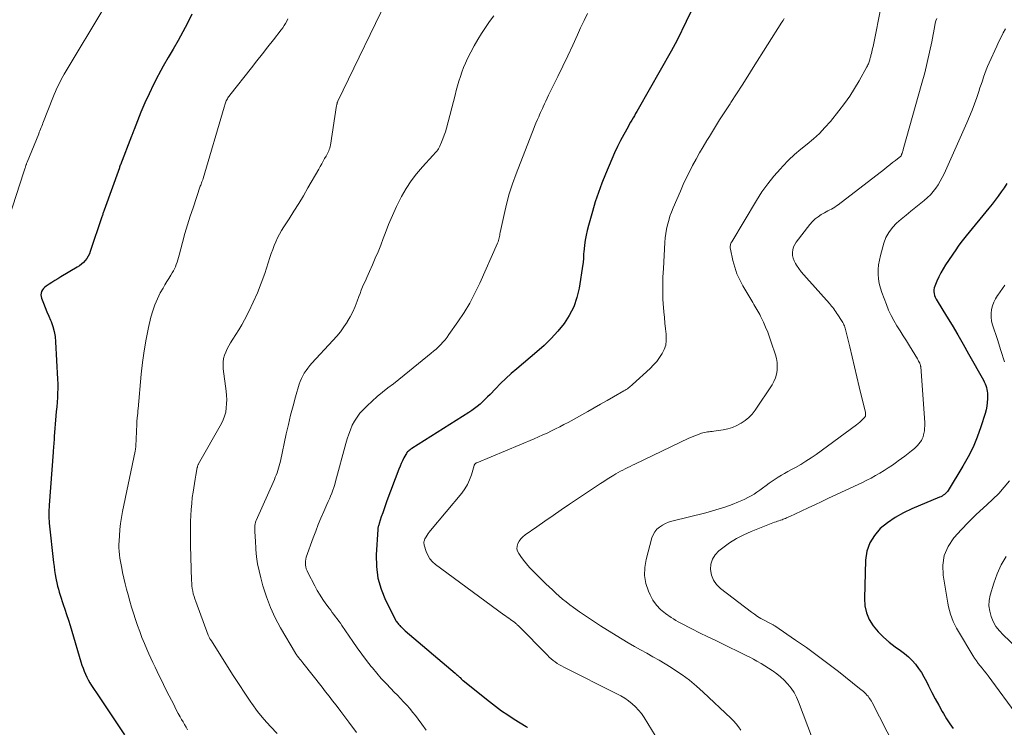
# Model space of a CAD drawing. Units: feet. Extents: x 1965000 to 1970007, y 524997 to 530000.
# Drawn here: x 1967054 to 1967221, y 526940 to 527060 of the extents above; entities that cross this region are included whole.
import ezdxf

# ---------------------------------------------------------------- set-up
doc = ezdxf.new("R2010")
doc.units = ezdxf.units.FT
doc.header["$LTSCALE"] = 100
doc.header["$MEASUREMENT"] = 0
doc.layers.add('CONTOUR INDEX', color=32, linetype='Continuous', lineweight=25)
doc.layers.add('CONTOUR INTERMEDIATE', color=40, linetype='Continuous', lineweight=15)

msp = doc.modelspace()

# ---------------------------------------------------------------- linework, layer by layer
at = {"layer": 'CONTOUR INDEX', "flags": 128}
for points, elevation in [([(1967170.72, 527067.4), (1967166.79, 527059.36), (1967166.48, 527058.73), (1967166.17, 527058.1), (1967165.85, 527057.47), (1967165.54, 527056.84), (1967165.22, 527056.22), (1967164.89, 527055.59), (1967164.56, 527054.98), (1967164.22, 527054.36), (1967158.63, 527044.5), (1967158.42, 527044.13), (1967158.2, 527043.76), (1967157.99, 527043.39), (1967157.77, 527043.02), (1967157.55, 527042.65), (1967157.34, 527042.28), (1967157.13, 527041.9), (1967156.92, 527041.53), (1967156.21, 527040.23), (1967155.66, 527039.2), (1967155.14, 527038.16), (1967154.64, 527037.1), (1967154.17, 527036.03), (1967153.09, 527033.49), (1967152.46, 527031.94), (1967151.88, 527030.37), (1967151.35, 527028.78), (1967150.87, 527027.17), (1967150.2, 527024.77), (1967149.99, 527023.95), (1967149.81, 527023.13), (1967149.67, 527022.3), (1967149.55, 527021.46), (1967149.41, 527020.29), (1967149.39, 527020.04), (1967149.37, 527019.79), (1967149.36, 527019.53), (1967149.35, 527019.28), (1967149.35, 527019.02), (1967149.33, 527018.77), (1967149.31, 527018.51), (1967149.27, 527018.26), (1967148.62, 527014.16), (1967148.24, 527012.56), (1967147.71, 527011.01), (1967146.96, 527009.56), (1967146.07, 527008.17), (1967145.01, 527006.87), (1967143.9, 527005.63), (1967142.71, 527004.46), (1967141.46, 527003.35), (1967138.05, 527000.51), (1967137.11, 526999.7), (1967136.19, 526998.87), (1967135.3, 526998), (1967134.43, 526997.11), (1967133.54, 526996.17), (1967133.12, 526995.75), (1967132.7, 526995.33), (1967132.27, 526994.92), (1967131.83, 526994.52), (1967131.37, 526994.14), (1967130.91, 526993.77), (1967130.42, 526993.43), (1967129.93, 526993.1), (1967120.27, 526986.99), (1967120.12, 526986.89), (1967119.97, 526986.78), (1967119.83, 526986.67), (1967119.69, 526986.55), (1967119.56, 526986.43), (1967119.44, 526986.29), (1967119.34, 526986.15), (1967119.25, 526985.99), (1967118.93, 526985.39), (1967118.7, 526984.93), (1967118.48, 526984.46), (1967118.28, 526983.99), (1967118.08, 526983.5), (1967116.05, 526978.15), (1967115.8, 526977.47), (1967115.56, 526976.79), (1967115.33, 526976.1), (1967115.1, 526975.42), (1967114.75, 526974.29), (1967114.71, 526974.16), (1967114.67, 526974.04), (1967114.63, 526973.91), (1967114.59, 526973.78), (1967114.56, 526973.66), (1967114.53, 526973.53), (1967114.51, 526973.4), (1967114.5, 526973.26), (1967114.25, 526969), (1967114.29, 526967), (1967114.53, 526965.04), (1967115.08, 526963.15), (1967115.83, 526961.29), (1967117.49, 526957.97), (1967117.58, 526957.81), (1967117.67, 526957.66), (1967117.77, 526957.52), (1967117.88, 526957.38), (1967117.99, 526957.24), (1967118.11, 526957.1), (1967118.23, 526956.97), (1967118.35, 526956.84), (1967118.44, 526956.75), (1967118.61, 526956.58), (1967118.78, 526956.42), (1967118.95, 526956.25), (1967119.14, 526956.1), (1967127.59, 526948.91), (1967127.72, 526948.8), (1967127.86, 526948.68), (1967127.99, 526948.57), (1967128.12, 526948.45), (1967128.37, 526948.24), (1967128.45, 526948.16), (1967128.63, 526947.97), (1967128.71, 526947.89), (1967128.79, 526947.81), (1967128.87, 526947.74), (1967128.96, 526947.67), (1967133.42, 526944.1), (1967134.43, 526943.31), (1967135.47, 526942.55), (1967136.54, 526941.83), (1967137.62, 526941.13), (1967139.63, 526939.88), (1967139.72, 526939.83), (1967139.81, 526939.77), (1967139.89, 526939.71)], 1000), ([(1967082.96, 527060.6), (1967082.25, 527059.08), (1967081.48, 527057.6), (1967080.65, 527056.14), (1967079.8, 527054.7), (1967078.97, 527053.25), (1967078.15, 527051.78), (1967077.34, 527050.31), (1967077.27, 527050.19), (1967076.48, 527048.66), (1967075.73, 527047.12), (1967075.03, 527045.56), (1967074.37, 527043.98), (1967073.21, 527041.08), (1967073.15, 527040.93), (1967073.1, 527040.79), (1967073.04, 527040.64), (1967072.99, 527040.49), (1967072.93, 527040.35), (1967072.88, 527040.2), (1967072.82, 527040.05), (1967072.76, 527039.91), (1967070.89, 527035.08), (1967070.86, 527035.02), (1967070.84, 527034.96), (1967070.81, 527034.9), (1967070.79, 527034.84), (1967070.77, 527034.77), (1967070.75, 527034.71), (1967070.72, 527034.65), (1967070.7, 527034.59), (1967068.12, 527027.37), (1967068.07, 527027.23), (1967068.02, 527027.09), (1967067.98, 527026.95), (1967067.93, 527026.81), (1967067.88, 527026.66), (1967067.84, 527026.52), (1967067.79, 527026.38), (1967067.74, 527026.24), (1967065.78, 527020.37), (1967065.62, 527019.96), (1967065.42, 527019.57), (1967065.18, 527019.2), (1967064.91, 527018.85), (1967064.61, 527018.53), (1967064.28, 527018.23), (1967063.93, 527017.96), (1967063.56, 527017.72), (1967060.79, 527016.07), (1967060.28, 527015.77), (1967059.78, 527015.46), (1967059.27, 527015.14), (1967058.78, 527014.82), (1967058.31, 527014.52), (1967058.07, 527014.33), (1967057.85, 527014.12), (1967057.68, 527013.87), (1967057.53, 527013.6), (1967057.44, 527013.32), (1967057.4, 527013.03), (1967057.43, 527012.74), (1967057.51, 527012.45), (1967057.86, 527011.6), (1967058.15, 527010.88), (1967058.44, 527010.16), (1967058.73, 527009.45), (1967059.03, 527008.73), (1967059.12, 527008.51), (1967059.42, 527007.67), (1967059.66, 527006.82), (1967059.81, 527005.95), (1967059.9, 527005.07), (1967060.23, 526998.72), (1967060.26, 526997.95), (1967060.26, 526997.17), (1967060.24, 526996.39), (1967060.2, 526995.62), (1967060.14, 526994.84), (1967060.08, 526994.06), (1967060.02, 526993.29), (1967059.96, 526992.51), (1967059.68, 526989.05), (1967059.65, 526988.71), (1967059.63, 526988.38), (1967059.6, 526988.05), (1967059.58, 526987.72), (1967059.56, 526987.39), (1967059.54, 526987.06), (1967059.51, 526986.72), (1967059.49, 526986.39), (1967058.8, 526977.39), (1967058.78, 526977.01), (1967058.76, 526976.63), (1967058.75, 526976.25), (1967058.75, 526975.86), (1967058.76, 526975.48), (1967058.77, 526975.1), (1967058.8, 526974.72), (1967058.83, 526974.34), (1967059.55, 526967.67), (1967059.63, 526967), (1967059.73, 526966.33), (1967059.84, 526965.66), (1967059.96, 526965), (1967060.01, 526964.73), (1967060.12, 526964.2), (1967060.24, 526963.68), (1967060.38, 526963.16), (1967060.53, 526962.64), (1967060.69, 526962.12), (1967060.85, 526961.61), (1967061.02, 526961.09), (1967061.19, 526960.58), (1967061.47, 526959.76), (1967061.77, 526958.84), (1967062.07, 526957.92), (1967062.36, 526956.99), (1967062.64, 526956.06), (1967064.2, 526950.81), (1967064.37, 526950.29), (1967064.55, 526949.77), (1967064.75, 526949.26), (1967064.96, 526948.75), (1967065.19, 526948.25), (1967065.44, 526947.77), (1967065.72, 526947.29), (1967066.01, 526946.83), (1967066.11, 526946.68), (1967066.46, 526946.15), (1967066.82, 526945.61), (1967067.17, 526945.08), (1967067.53, 526944.55), (1967071.56, 526938.48)], 1020), ([(1967221.1, 527031.92), (1967220.64, 527031.19), (1967220.16, 527030.48), (1967219.65, 527029.78), (1967219.14, 527029.09), (1967218.61, 527028.41), (1967218.07, 527027.74), (1967214.22, 527023.06), (1967213.76, 527022.48), (1967213.31, 527021.89), (1967212.87, 527021.29), (1967212.45, 527020.68), (1967210.73, 527018.11), (1967210.31, 527017.44), (1967209.92, 527016.77), (1967209.56, 527016.07), (1967209.24, 527015.35), (1967208.89, 527014.52), (1967208.79, 527014.21), (1967208.73, 527013.9), (1967208.73, 527013.57), (1967208.78, 527013.25), (1967208.87, 527012.93), (1967208.98, 527012.62), (1967209.12, 527012.32), (1967209.28, 527012.03), (1967210.88, 527009.45), (1967211.85, 527007.87), (1967212.8, 527006.28), (1967213.72, 527004.68), (1967214.63, 527003.06), (1967217.13, 526998.58), (1967217.28, 526998.28), (1967217.42, 526997.97), (1967217.54, 526997.66), (1967217.65, 526997.34), (1967217.73, 526997.02), (1967217.79, 526996.69), (1967217.82, 526996.36), (1967217.83, 526996.02), (1967217.82, 526995.43), (1967217.79, 526994.8), (1967217.72, 526994.18), (1967217.59, 526993.56), (1967217.43, 526992.95), (1967216.7, 526990.65), (1967216.08, 526988.92), (1967215.38, 526987.23), (1967214.57, 526985.6), (1967213.67, 526984), (1967211.16, 526979.9), (1967211.03, 526979.7), (1967210.88, 526979.52), (1967210.71, 526979.35), (1967210.53, 526979.19), (1967210.33, 526979.06), (1967210.13, 526978.93), (1967209.91, 526978.82), (1967209.7, 526978.72), (1967205.02, 526976.78), (1967203.58, 526976.09), (1967202.2, 526975.32), (1967200.9, 526974.41), (1967199.66, 526973.41), (1967198.66, 526972.25), (1967197.87, 526970.99), (1967197.41, 526969.58), (1967197.17, 526968.07), (1967196.96, 526961.58), (1967197.05, 526960.32), (1967197.3, 526959.12), (1967197.8, 526958), (1967198.46, 526956.92), (1967199.29, 526955.94), (1967200.19, 526955.01), (1967201.16, 526954.17), (1967202.19, 526953.4), (1967203.1, 526952.78), (1967203.79, 526952.26), (1967204.45, 526951.7), (1967205.06, 526951.08), (1967205.62, 526950.43), (1967206.14, 526949.73), (1967206.63, 526949.02), (1967207.07, 526948.27), (1967207.49, 526947.51), (1967207.86, 526946.75), (1967208.42, 526945.66), (1967208.99, 526944.58), (1967209.57, 526943.5), (1967210.17, 526942.43), (1967210.38, 526942.07), (1967210.9, 526941.2), (1967211.45, 526940.34), (1967212.03, 526939.51)], 980)]:
    msp.add_lwpolyline(points, dxfattribs=dict(at, elevation=elevation))
at = {"layer": 'CONTOUR INTERMEDIATE', "flags": 128}
for points, elevation in [([(1967116.81, 527064.66), (1967107.75, 527045.87), (1967107.71, 527045.78), (1967107.67, 527045.7), (1967107.64, 527045.61), (1967107.61, 527045.52), (1967107.59, 527045.43), (1967107.56, 527045.33), (1967107.55, 527045.24), (1967107.53, 527045.15), (1967106.46, 527038.41), (1967106.41, 527038.17), (1967106.35, 527037.92), (1967106.27, 527037.69), (1967106.19, 527037.46), (1967106.08, 527037.23), (1967105.98, 527037), (1967105.86, 527036.78), (1967105.74, 527036.56), (1967105.49, 527036.12), (1967105.25, 527035.67), (1967105, 527035.23), (1967104.75, 527034.79), (1967104.5, 527034.35), (1967102.66, 527031.17), (1967101.89, 527029.84), (1967101.1, 527028.53), (1967100.29, 527027.23), (1967099.47, 527025.93), (1967098.58, 527024.55), (1967098.2, 527023.95), (1967097.85, 527023.33), (1967097.53, 527022.69), (1967097.23, 527022.04), (1967096.96, 527021.39), (1967096.7, 527020.72), (1967096.45, 527020.05), (1967096.22, 527019.38), (1967095.33, 527016.64), (1967094.74, 527015), (1967094.11, 527013.37), (1967093.39, 527011.77), (1967092.63, 527010.2), (1967091.9, 527008.79), (1967091.45, 527007.95), (1967090.97, 527007.12), (1967090.47, 527006.3), (1967089.95, 527005.5), (1967089.54, 527004.9), (1967089.23, 527004.4), (1967088.95, 527003.88), (1967088.72, 527003.34), (1967088.52, 527002.79), (1967088.37, 527002.22), (1967088.28, 527001.65), (1967088.27, 527001.07), (1967088.31, 527000.49), (1967088.8, 526996.69), (1967088.86, 526995.98), (1967088.9, 526995.28), (1967088.88, 526994.57), (1967088.83, 526993.86), (1967088.72, 526993.17), (1967088.55, 526992.49), (1967088.3, 526991.84), (1967087.99, 526991.21), (1967084.14, 526984.41), (1967084.1, 526984.34), (1967084.06, 526984.26), (1967084.02, 526984.18), (1967083.99, 526984.1), (1967083.96, 526984.02), (1967083.94, 526983.93), (1967083.92, 526983.85), (1967083.9, 526983.76), (1967083.66, 526982.49), (1967083.53, 526981.77), (1967083.41, 526981.05), (1967083.3, 526980.32), (1967083.19, 526979.59), (1967083.07, 526978.7), (1967082.96, 526977.68), (1967082.86, 526976.67), (1967082.8, 526975.65), (1967082.76, 526974.63), (1967082.74, 526973.61), (1967082.74, 526972.6), (1967082.75, 526971.58), (1967082.77, 526970.56), (1967082.94, 526964.62), (1967082.97, 526964.16), (1967083.01, 526963.71), (1967083.07, 526963.26), (1967083.14, 526962.81), (1967083.24, 526962.36), (1967083.36, 526961.92), (1967083.49, 526961.49), (1967083.64, 526961.06), (1967085.78, 526955.35), (1967085.82, 526955.23), (1967085.88, 526955.11), (1967085.93, 526955), (1967085.99, 526954.88), (1967086.06, 526954.75), (1967086.09, 526954.71), (1967086.12, 526954.66), (1967086.14, 526954.61), (1967086.18, 526954.57), (1967086.21, 526954.52), (1967086.24, 526954.48), (1967086.27, 526954.43), (1967086.3, 526954.39), (1967089.03, 526950.06), (1967090, 526948.53), (1967090.99, 526947.02), (1967091.99, 526945.51), (1967093, 526944.01), (1967093.15, 526943.79), (1967094.13, 526942.44), (1967095.17, 526941.14), (1967096.29, 526939.9), (1967097.47, 526938.71)], 1012), ([(1967068.41, 527062.18), (1967061.37, 527050.43), (1967061.14, 527050.03), (1967060.92, 527049.64), (1967060.7, 527049.24), (1967060.5, 527048.83), (1967060.38, 527048.59), (1967060.13, 527048.06), (1967059.89, 527047.52), (1967059.65, 527046.98), (1967059.43, 527046.44), (1967057.85, 527042.41), (1967057.75, 527042.15), (1967057.65, 527041.89), (1967057.54, 527041.64), (1967057.44, 527041.38), (1967057.34, 527041.12), (1967057.23, 527040.86), (1967057.13, 527040.61), (1967057.03, 527040.35), (1967055.06, 527035.51), (1967055.02, 527035.41), (1967054.98, 527035.31), (1967054.94, 527035.21), (1967054.91, 527035.11), (1967054.87, 527035.01), (1967054.84, 527034.91), (1967054.81, 527034.81), (1967054.77, 527034.7), (1967054.73, 527034.56), (1967054.68, 527034.38), (1967054.63, 527034.21), (1967054.57, 527034.04), (1967054.51, 527033.86), (1967050.72, 527022.19)], 1024), ([(1967199.85, 527062.26), (1967198.43, 527055.1), (1967198.36, 527054.8), (1967198.3, 527054.5), (1967198.23, 527054.21), (1967198.15, 527053.92), (1967198.08, 527053.65), (1967198.04, 527053.49), (1967198, 527053.33), (1967197.95, 527053.17), (1967197.91, 527053.01), (1967197.87, 527052.85), (1967197.82, 527052.69), (1967197.77, 527052.53), (1967197.71, 527052.37), (1967197.7, 527052.35), (1967197.64, 527052.18), (1967197.57, 527052.02), (1967197.49, 527051.86), (1967197.41, 527051.7), (1967196.09, 527049.32), (1967195.31, 527047.99), (1967194.49, 527046.7), (1967193.59, 527045.45), (1967192.66, 527044.23), (1967191.2, 527042.43), (1967190.29, 527041.39), (1967189.34, 527040.39), (1967188.32, 527039.47), (1967187.25, 527038.59), (1967186.17, 527037.72), (1967185.13, 527036.81), (1967184.13, 527035.86), (1967183.16, 527034.87), (1967182.74, 527034.42), (1967181.63, 527033.16), (1967180.58, 527031.84), (1967179.61, 527030.47), (1967178.69, 527029.05), (1967174.49, 527022.04), (1967174.41, 527021.89), (1967174.35, 527021.74), (1967174.3, 527021.59), (1967174.26, 527021.43), (1967174.23, 527021.27), (1967174.23, 527021.11), (1967174.24, 527020.96), (1967174.26, 527020.8), (1967174.7, 527018.84), (1967175, 527017.72), (1967175.37, 527016.62), (1967175.84, 527015.57), (1967176.38, 527014.54), (1967178.04, 527011.71), (1967178.21, 527011.42), (1967178.38, 527011.14), (1967178.56, 527010.86), (1967178.74, 527010.57), (1967178.91, 527010.29), (1967179.08, 527010), (1967179.23, 527009.71), (1967179.38, 527009.41), (1967179.86, 527008.38), (1967180.23, 527007.56), (1967180.58, 527006.73), (1967180.89, 527005.88), (1967181.18, 527005.03), (1967181.88, 527002.87), (1967182.05, 527002.22), (1967182.16, 527001.57), (1967182.2, 527000.91), (1967182.18, 527000.24), (1967182.07, 526999.58), (1967181.9, 526998.95), (1967181.63, 526998.35), (1967181.31, 526997.77), (1967178.44, 526993.49), (1967177.94, 526992.84), (1967177.38, 526992.25), (1967176.76, 526991.73), (1967176.08, 526991.26), (1967175.35, 526990.89), (1967174.6, 526990.57), (1967173.82, 526990.34), (1967173.02, 526990.17), (1967171.43, 526989.94), (1967171.17, 526989.9), (1967170.91, 526989.86), (1967170.65, 526989.83), (1967170.39, 526989.8), (1967170.13, 526989.76), (1967169.87, 526989.71), (1967169.61, 526989.64), (1967169.36, 526989.57), (1967168.97, 526989.43), (1967168.53, 526989.28), (1967168.09, 526989.11), (1967167.66, 526988.93), (1967167.23, 526988.73), (1967158.06, 526984.35), (1967157.65, 526984.15), (1967157.25, 526983.96), (1967156.85, 526983.75), (1967156.45, 526983.55), (1967156.05, 526983.34), (1967155.65, 526983.13), (1967155.26, 526982.91), (1967154.87, 526982.68), (1967154.5, 526982.46), (1967153.93, 526982.12), (1967153.36, 526981.77), (1967152.8, 526981.42), (1967152.24, 526981.05), (1967147, 526977.55), (1967145.59, 526976.61), (1967144.2, 526975.66), (1967142.81, 526974.7), (1967141.43, 526973.72), (1967139.48, 526972.34), (1967139.1, 526972.03), (1967138.76, 526971.69), (1967138.48, 526971.3), (1967138.24, 526970.87), (1967138.11, 526970.44), (1967138.08, 526970), (1967138.18, 526969.58), (1967138.38, 526969.17), (1967138.73, 526968.68), (1967139.2, 526968.04), (1967139.7, 526967.42), (1967140.23, 526966.83), (1967140.78, 526966.26), (1967142.99, 526964.08), (1967143.55, 526963.55), (1967144.11, 526963.02), (1967144.67, 526962.5), (1967145.25, 526961.98), (1967145.83, 526961.48), (1967146.43, 526960.99), (1967147.04, 526960.52), (1967147.66, 526960.07), (1967148.71, 526959.32), (1967149.87, 526958.51), (1967151.04, 526957.72), (1967152.22, 526956.96), (1967153.42, 526956.21), (1967155.93, 526954.67), (1967156.95, 526954.06), (1967157.99, 526953.46), (1967159.03, 526952.87), (1967160.07, 526952.29), (1967161.12, 526951.71), (1967162.16, 526951.12), (1967163.18, 526950.5), (1967164.2, 526949.87), (1967164.79, 526949.49), (1967166.07, 526948.63), (1967167.32, 526947.72), (1967168.51, 526946.74), (1967169.66, 526945.71), (1967174.32, 526941.3), (1967174.79, 526940.82), (1967175.23, 526940.33), (1967175.63, 526939.8), (1967176.01, 526939.25)], 992), ([(1967099.27, 527059.82), (1967099.07, 527059.42), (1967098.86, 527059.04), (1967098.63, 527058.66), (1967098.38, 527058.3), (1967098.12, 527057.95), (1967096.81, 527056.26), (1967095.88, 527055.07), (1967094.95, 527053.88), (1967094.01, 527052.69), (1967093.08, 527051.5), (1967089.45, 527046.89), (1967089.33, 527046.73), (1967089.22, 527046.58), (1967089.11, 527046.42), (1967089.01, 527046.25), (1967088.91, 527046.08), (1967088.83, 527045.92), (1967088.75, 527045.75), (1967088.68, 527045.57), (1967088.62, 527045.4), (1967088.56, 527045.22), (1967088.51, 527045.04), (1967088.45, 527044.87), (1967084.9, 527032.74), (1967084.9, 527032.73), (1967084.89, 527032.71), (1967084.89, 527032.69), (1967084.88, 527032.68), (1967084.86, 527032.61), (1967084.85, 527032.6), (1967084.85, 527032.58), (1967084.84, 527032.56), (1967084.84, 527032.55), (1967084.7, 527032.2), (1967084.63, 527032.01), (1967084.56, 527031.82), (1967084.49, 527031.62), (1967084.42, 527031.43), (1967083.19, 527027.81), (1967082.7, 527026.35), (1967082.24, 527024.88), (1967081.81, 527023.41), (1967081.4, 527021.93), (1967080.82, 527019.74), (1967080.71, 527019.35), (1967080.6, 527018.96), (1967080.48, 527018.57), (1967080.35, 527018.19), (1967080.21, 527017.81), (1967080.05, 527017.45), (1967079.86, 527017.09), (1967079.66, 527016.74), (1967079.41, 527016.36), (1967079.08, 527015.82), (1967078.75, 527015.28), (1967078.43, 527014.73), (1967078.11, 527014.18), (1967077.64, 527013.35), (1967077.14, 527012.37), (1967076.7, 527011.36), (1967076.35, 527010.32), (1967076.06, 527009.26), (1967075.67, 527007.5), (1967075.27, 527005.53), (1967074.92, 527003.56), (1967074.65, 527001.57), (1967074.42, 526999.57), (1967073.88, 526993.72), (1967073.86, 526993.46), (1967073.83, 526993.19), (1967073.81, 526992.93), (1967073.78, 526992.66), (1967073.76, 526992.47), (1967073.74, 526992.3), (1967073.72, 526992.13), (1967073.71, 526991.96), (1967073.69, 526991.79), (1967073.67, 526991.62), (1967073.66, 526991.45), (1967073.65, 526991.28), (1967073.64, 526991.11), (1967073.48, 526987.38), (1967073.48, 526987.27), (1967073.47, 526987.17), (1967073.46, 526987.07), (1967073.45, 526986.97), (1967073.43, 526986.87), (1967073.42, 526986.76), (1967073.4, 526986.66), (1967073.38, 526986.56), (1967071.25, 526976.33), (1967071.07, 526975.31), (1967070.91, 526974.28), (1967070.79, 526973.26), (1967070.71, 526972.22), (1967070.66, 526971.32), (1967070.64, 526970.74), (1967070.64, 526970.15), (1967070.67, 526969.57), (1967070.72, 526968.99), (1967070.8, 526968.41), (1967070.89, 526967.84), (1967070.99, 526967.26), (1967071.1, 526966.69), (1967071.26, 526965.95), (1967071.47, 526965.01), (1967071.7, 526964.07), (1967071.93, 526963.14), (1967072.18, 526962.21), (1967072.48, 526961.14), (1967072.78, 526960.1), (1967073.1, 526959.07), (1967073.43, 526958.03), (1967073.78, 526957.01), (1967074.15, 526955.99), (1967074.54, 526954.98), (1967074.95, 526953.97), (1967075.38, 526952.98), (1967075.72, 526952.19), (1967076.06, 526951.44), (1967076.4, 526950.7), (1967076.75, 526949.95), (1967077.11, 526949.21), (1967077.46, 526948.47), (1967077.83, 526947.74), (1967078.19, 526947), (1967078.55, 526946.26), (1967079.15, 526945.06), (1967079.53, 526944.32), (1967079.91, 526943.58), (1967080.3, 526942.84), (1967080.69, 526942.1), (1967081, 526941.54), (1967081.25, 526941.09), (1967081.5, 526940.64), (1967081.75, 526940.2), (1967082.01, 526939.76), (1967082.27, 526939.31)], 1016), ([(1967134.15, 527060.33), (1967133.45, 527059.34), (1967132.75, 527058.35), (1967132.07, 527057.34), (1967131.43, 527056.31), (1967130.83, 527055.26), (1967130.27, 527054.19), (1967129.72, 527053.07), (1967129.37, 527052.32), (1967129.05, 527051.57), (1967128.76, 527050.8), (1967128.5, 527050.03), (1967128.26, 527049.24), (1967128.03, 527048.45), (1967127.81, 527047.66), (1967127.6, 527046.87), (1967126.12, 527041.27), (1967125.95, 527040.68), (1967125.76, 527040.08), (1967125.55, 527039.5), (1967125.32, 527038.92), (1967125.02, 527038.22), (1967124.92, 527038), (1967124.8, 527037.79), (1967124.66, 527037.59), (1967124.51, 527037.39), (1967124.35, 527037.21), (1967124.18, 527037.02), (1967124.02, 527036.84), (1967123.85, 527036.66), (1967122.07, 527034.74), (1967121.06, 527033.57), (1967120.13, 527032.34), (1967119.29, 527031.05), (1967118.52, 527029.71), (1967118.41, 527029.49), (1967117.68, 527028.01), (1967116.98, 527026.5), (1967116.34, 527024.98), (1967115.73, 527023.43), (1967115.41, 527022.56), (1967114.99, 527021.44), (1967114.55, 527020.33), (1967114.08, 527019.23), (1967113.6, 527018.14), (1967113.09, 527017.01), (1967112.85, 527016.48), (1967112.62, 527015.96), (1967112.39, 527015.43), (1967112.15, 527014.9), (1967111.93, 527014.37), (1967111.71, 527013.83), (1967111.5, 527013.29), (1967111.31, 527012.75), (1967111.03, 527011.98), (1967110.67, 527011.06), (1967110.28, 527010.17), (1967109.82, 527009.3), (1967109.33, 527008.45), (1967109.31, 527008.42), (1967108.76, 527007.59), (1967108.18, 527006.79), (1967107.55, 527006.01), (1967106.89, 527005.27), (1967103.33, 527001.43), (1967102.98, 527001.04), (1967102.65, 527000.63), (1967102.34, 527000.21), (1967102.05, 526999.77), (1967101.79, 526999.32), (1967101.55, 526998.85), (1967101.36, 526998.37), (1967101.19, 526997.87), (1967100.58, 526995.76), (1967100.15, 526994.2), (1967099.73, 526992.64), (1967099.35, 526991.06), (1967099, 526989.48), (1967098, 526984.85), (1967097.91, 526984.45), (1967097.81, 526984.06), (1967097.69, 526983.66), (1967097.57, 526983.27), (1967097.43, 526982.88), (1967097.29, 526982.5), (1967097.13, 526982.12), (1967096.97, 526981.74), (1967093.87, 526974.78), (1967093.83, 526974.65), (1967093.78, 526974.53), (1967093.75, 526974.41), (1967093.72, 526974.28), (1967093.7, 526974.15), (1967093.68, 526974.02), (1967093.67, 526973.89), (1967093.67, 526973.76), (1967093.68, 526973.16), (1967093.69, 526972.72), (1967093.7, 526972.29), (1967093.72, 526971.86), (1967093.75, 526971.43), (1967093.85, 526969.86), (1967093.97, 526968.66), (1967094.14, 526967.46), (1967094.38, 526966.27), (1967094.66, 526965.09), (1967095.04, 526963.69), (1967095.62, 526961.84), (1967096.3, 526960.04), (1967097.12, 526958.29), (1967098.03, 526956.59), (1967100.54, 526952.32), (1967100.58, 526952.26), (1967100.62, 526952.19), (1967100.66, 526952.13), (1967100.71, 526952.07), (1967100.75, 526952.01), (1967100.8, 526951.94), (1967100.85, 526951.88), (1967100.89, 526951.82), (1967101.13, 526951.52), (1967101.3, 526951.31), (1967101.46, 526951.1), (1967101.63, 526950.89), (1967101.79, 526950.68), (1967105.07, 526946.53), (1967105.66, 526945.77), (1967106.26, 526945.01), (1967106.84, 526944.25), (1967107.43, 526943.49), (1967108.26, 526942.4), (1967108.43, 526942.18), (1967108.6, 526941.96), (1967108.77, 526941.74), (1967108.94, 526941.51), (1967109.11, 526941.29), (1967109.27, 526941.06), (1967109.44, 526940.84), (1967109.6, 526940.61), (1967110.87, 526938.87)], 1008), ([(1967150.04, 527060.74), (1967149.45, 527059.52), (1967148.88, 527058.3), (1967148.35, 527057.11), (1967147.55, 527055.34), (1967146.73, 527053.56), (1967145.88, 527051.8), (1967145.03, 527050.05), (1967143.46, 527046.85), (1967143.22, 527046.36), (1967142.98, 527045.87), (1967142.75, 527045.39), (1967142.52, 527044.9), (1967142.39, 527044.6), (1967142.23, 527044.26), (1967142.07, 527043.92), (1967141.92, 527043.57), (1967141.77, 527043.23), (1967141.56, 527042.74), (1967141.3, 527042.15), (1967141.05, 527041.56), (1967140.81, 527040.97), (1967140.58, 527040.37), (1967137.93, 527033.53), (1967137.32, 527031.84), (1967136.77, 527030.13), (1967136.31, 527028.4), (1967135.9, 527026.65), (1967135.26, 527023.58), (1967135.21, 527023.35), (1967135.16, 527023.13), (1967135.12, 527022.9), (1967135.07, 527022.68), (1967135.02, 527022.46), (1967134.96, 527022.24), (1967134.88, 527022.02), (1967134.79, 527021.81), (1967131.78, 527014.99), (1967130.97, 527013.3), (1967130.09, 527011.64), (1967129.12, 527010.04), (1967128.09, 527008.47), (1967126.56, 527006.29), (1967126.24, 527005.85), (1967125.9, 527005.42), (1967125.54, 527005.01), (1967125.16, 527004.61), (1967124.77, 527004.22), (1967124.37, 527003.85), (1967123.96, 527003.48), (1967123.54, 527003.13), (1967119.89, 527000.14), (1967118.98, 526999.4), (1967118.06, 526998.68), (1967117.14, 526997.96), (1967116.21, 526997.26), (1967115.29, 526996.54), (1967114.39, 526995.8), (1967113.52, 526995.02), (1967112.68, 526994.21), (1967112.02, 526993.56), (1967111.48, 526992.96), (1967110.98, 526992.32), (1967110.56, 526991.64), (1967110.18, 526990.92), (1967109.86, 526990.16), (1967109.57, 526989.4), (1967109.31, 526988.62), (1967109.08, 526987.84), (1967107.34, 526981.4), (1967107.2, 526980.9), (1967107.05, 526980.4), (1967106.87, 526979.91), (1967106.69, 526979.43), (1967106.5, 526978.94), (1967106.3, 526978.46), (1967106.1, 526977.99), (1967105.89, 526977.51), (1967105.34, 526976.29), (1967104.86, 526975.2), (1967104.4, 526974.1), (1967103.98, 526973), (1967103.56, 526971.88), (1967102.39, 526968.55), (1967102.3, 526968.23), (1967102.24, 526967.9), (1967102.23, 526967.57), (1967102.25, 526967.24), (1967102.31, 526966.91), (1967102.39, 526966.58), (1967102.51, 526966.27), (1967102.65, 526965.96), (1967103.82, 526963.7), (1967104.25, 526962.91), (1967104.71, 526962.14), (1967105.2, 526961.39), (1967105.72, 526960.66), (1967106.24, 526959.95), (1967106.52, 526959.58), (1967106.79, 526959.21), (1967107.07, 526958.85), (1967107.35, 526958.48), (1967107.62, 526958.12), (1967107.89, 526957.75), (1967108.16, 526957.38), (1967108.42, 526957), (1967110.26, 526954.29), (1967111.01, 526953.21), (1967111.79, 526952.13), (1967112.58, 526951.08), (1967113.4, 526950.04), (1967113.58, 526949.82), (1967114.33, 526948.91), (1967115.1, 526948.01), (1967115.9, 526947.15), (1967116.71, 526946.29), (1967117.3, 526945.7), (1967117.83, 526945.16), (1967118.36, 526944.6), (1967118.88, 526944.05), (1967119.4, 526943.48), (1967119.91, 526942.91), (1967120.4, 526942.33), (1967120.87, 526941.72), (1967121.33, 526941.11), (1967121.94, 526940.27), (1967122.7, 526939.23)], 1004), ([(1967183.39, 527059.87), (1967183.2, 527059.55), (1967183, 527059.24), (1967178.14, 527051.56), (1967177.19, 527050.08), (1967176.24, 527048.59), (1967175.29, 527047.11), (1967174.34, 527045.63), (1967174.2, 527045.42), (1967173.32, 527044.05), (1967172.44, 527042.67), (1967171.57, 527041.29), (1967170.71, 527039.9), (1967170.26, 527039.17), (1967169.63, 527038.14), (1967169.02, 527037.1), (1967168.44, 527036.04), (1967167.86, 527034.98), (1967167.31, 527033.91), (1967166.78, 527032.83), (1967166.27, 527031.73), (1967165.78, 527030.63), (1967164.56, 527027.78), (1967164.28, 527027.07), (1967164.02, 527026.36), (1967163.8, 527025.64), (1967163.6, 527024.91), (1967163.45, 527024.17), (1967163.32, 527023.42), (1967163.22, 527022.67), (1967163.16, 527021.92), (1967162.9, 527017.51), (1967162.86, 527016.77), (1967162.83, 527016.02), (1967162.81, 527015.28), (1967162.79, 527014.54), (1967162.79, 527013.8), (1967162.8, 527013.06), (1967162.83, 527012.32), (1967162.88, 527011.58), (1967163, 527010.13), (1967163.08, 527009.18), (1967163.16, 527008.24), (1967163.25, 527007.29), (1967163.35, 527006.35), (1967163.38, 527006.08), (1967163.39, 527005.29), (1967163.29, 527004.52), (1967163.05, 527003.79), (1967162.7, 527003.07), (1967162.25, 527002.4), (1967161.77, 527001.76), (1967161.23, 527001.16), (1967160.66, 527000.58), (1967157.68, 526997.84), (1967157.51, 526997.69), (1967157.34, 526997.54), (1967157.16, 526997.4), (1967156.98, 526997.26), (1967156.8, 526997.13), (1967156.61, 526997), (1967156.42, 526996.88), (1967156.22, 526996.76), (1967154.44, 526995.74), (1967153.36, 526995.11), (1967152.27, 526994.5), (1967151.18, 526993.88), (1967150.08, 526993.27), (1967146.75, 526991.42), (1967146.05, 526991.04), (1967145.35, 526990.67), (1967144.64, 526990.31), (1967143.92, 526989.96), (1967143.2, 526989.62), (1967142.48, 526989.29), (1967141.75, 526988.97), (1967141.02, 526988.66), (1967131.3, 526984.59), (1967131.25, 526984.56), (1967131.2, 526984.54), (1967131.15, 526984.52), (1967131.1, 526984.49), (1967131.06, 526984.46), (1967131.02, 526984.43), (1967130.98, 526984.39), (1967130.95, 526984.35), (1967130.91, 526984.28), (1967130.88, 526984.23), (1967130.85, 526984.17), (1967130.83, 526984.11), (1967130.37, 526982.53), (1967130.07, 526981.7), (1967129.7, 526980.9), (1967129.24, 526980.16), (1967128.72, 526979.45), (1967123.42, 526973.08), (1967123.22, 526972.82), (1967123.03, 526972.56), (1967122.85, 526972.29), (1967122.68, 526972.01), (1967122.5, 526971.68), (1967122.44, 526971.55), (1967122.39, 526971.43), (1967122.35, 526971.3), (1967122.33, 526971.16), (1967122.32, 526971.03), (1967122.32, 526970.9), (1967122.34, 526970.76), (1967122.37, 526970.63), (1967122.71, 526969.53), (1967122.97, 526968.89), (1967123.31, 526968.3), (1967123.75, 526967.79), (1967124.27, 526967.32), (1967135.86, 526958.83), (1967136.14, 526958.63), (1967136.43, 526958.43), (1967136.71, 526958.22), (1967137, 526958.02), (1967137.54, 526957.64), (1967137.55, 526957.63), (1967137.66, 526957.55), (1967137.89, 526957.35), (1967137.99, 526957.25), (1967138.09, 526957.16), (1967138.18, 526957.06), (1967138.28, 526956.97), (1967143.25, 526951.94), (1967143.56, 526951.64), (1967143.88, 526951.35), (1967144.21, 526951.08), (1967144.56, 526950.83), (1967144.92, 526950.58), (1967145.28, 526950.35), (1967145.66, 526950.14), (1967146.04, 526949.94), (1967155.03, 526945.43), (1967155.71, 526945.06), (1967156.37, 526944.66), (1967157, 526944.21), (1967157.61, 526943.74), (1967158.17, 526943.22), (1967158.71, 526942.66), (1967159.18, 526942.06), (1967159.62, 526941.43), (1967162.15, 526937.36)], 996), ([(1967209.22, 527059.88), (1967209.09, 527059.48), (1967208.98, 527059.08), (1967208.89, 527058.67), (1967208.38, 527055.94), (1967208.02, 527054.16), (1967207.63, 527052.4), (1967207.19, 527050.64), (1967206.72, 527048.89), (1967203.55, 527037.65), (1967203.52, 527037.53), (1967203.48, 527037.4), (1967203.44, 527037.27), (1967203.4, 527037.15), (1967203.36, 527037.05), (1967203.34, 527036.97), (1967203.31, 527036.9), (1967203.28, 527036.83), (1967203.25, 527036.76), (1967203.19, 527036.61), (1967203.14, 527036.56), (1967202.22, 527035.82), (1967201.75, 527035.45), (1967201.28, 527035.08), (1967200.82, 527034.72), (1967200.35, 527034.35), (1967192.51, 527028.29), (1967192.24, 527028.1), (1967191.97, 527027.91), (1967191.68, 527027.74), (1967191.38, 527027.58), (1967191.09, 527027.42), (1967190.79, 527027.26), (1967190.5, 527027.1), (1967190.2, 527026.94), (1967189.66, 527026.63), (1967189.12, 527026.27), (1967188.61, 527025.89), (1967188.15, 527025.44), (1967187.73, 527024.96), (1967185.42, 527021.99), (1967185.16, 527021.58), (1967184.96, 527021.15), (1967184.83, 527020.69), (1967184.77, 527020.2), (1967184.79, 527019.72), (1967184.87, 527019.25), (1967185.04, 527018.8), (1967185.27, 527018.37), (1967185.47, 527018.06), (1967185.85, 527017.5), (1967186.25, 527016.95), (1967186.68, 527016.42), (1967187.13, 527015.9), (1967191.03, 527011.59), (1967191.23, 527011.36), (1967191.42, 527011.13), (1967191.61, 527010.89), (1967191.8, 527010.65), (1967191.98, 527010.4), (1967192.15, 527010.16), (1967192.32, 527009.9), (1967192.49, 527009.65), (1967193.08, 527008.71), (1967193.2, 527008.52), (1967193.3, 527008.34), (1967193.4, 527008.15), (1967193.49, 527007.96), (1967193.58, 527007.76), (1967193.65, 527007.56), (1967193.72, 527007.36), (1967193.77, 527007.15), (1967194.48, 527004.2), (1967194.88, 527002.51), (1967195.28, 527000.83), (1967195.69, 526999.14), (1967196.09, 526997.46), (1967197.14, 526993.11), (1967197.16, 526993.01), (1967197.17, 526992.9), (1967197.18, 526992.8), (1967197.17, 526992.69), (1967197.16, 526992.59), (1967197.13, 526992.49), (1967197.08, 526992.4), (1967197.02, 526992.32), (1967196.69, 526991.95), (1967196.44, 526991.69), (1967196.19, 526991.45), (1967195.92, 526991.22), (1967195.64, 526991), (1967188.79, 526985.99), (1967187.93, 526985.39), (1967187.07, 526984.82), (1967186.18, 526984.29), (1967185.27, 526983.77), (1967184.53, 526983.37), (1967183.99, 526983.07), (1967183.45, 526982.77), (1967182.91, 526982.46), (1967182.38, 526982.14), (1967181.86, 526981.8), (1967181.34, 526981.46), (1967180.84, 526981.1), (1967180.34, 526980.73), (1967179.72, 526980.26), (1967179.24, 526979.92), (1967178.76, 526979.58), (1967178.26, 526979.27), (1967177.76, 526978.96), (1967177.24, 526978.68), (1967176.72, 526978.41), (1967176.18, 526978.17), (1967175.64, 526977.94), (1967174.56, 526977.52), (1967173.47, 526977.12), (1967172.36, 526976.74), (1967171.25, 526976.41), (1967170.12, 526976.11), (1967164.34, 526974.67), (1967163.78, 526974.5), (1967163.24, 526974.28), (1967162.73, 526974), (1967162.23, 526973.68), (1967161.81, 526973.3), (1967161.44, 526972.87), (1967161.17, 526972.37), (1967160.97, 526971.83), (1967159.97, 526968.16), (1967159.75, 526966.8), (1967159.71, 526965.46), (1967159.94, 526964.14), (1967160.36, 526962.83), (1967160.64, 526962.18), (1967161.14, 526961.27), (1967161.72, 526960.43), (1967162.44, 526959.69), (1967163.24, 526959.03), (1967164.2, 526958.37), (1967164.6, 526958.1), (1967165.01, 526957.85), (1967165.43, 526957.61), (1967165.85, 526957.39), (1967167.7, 526956.45), (1967169.05, 526955.77), (1967170.41, 526955.1), (1967171.77, 526954.43), (1967173.13, 526953.77), (1967176.35, 526952.22), (1967176.95, 526951.92), (1967177.56, 526951.62), (1967178.16, 526951.3), (1967178.75, 526950.97), (1967178.85, 526950.92), (1967179.48, 526950.55), (1967180.11, 526950.18), (1967180.72, 526949.78), (1967181.33, 526949.38), (1967181.48, 526949.28), (1967182.14, 526948.79), (1967182.77, 526948.27), (1967183.36, 526947.72), (1967183.93, 526947.13), (1967184.02, 526947.03), (1967184.56, 526946.35), (1967185.06, 526945.63), (1967185.47, 526944.86), (1967185.82, 526944.06), (1967188.18, 526937.76)], 988), ([(1967220.88, 527058.14), (1967220.5, 527057.42), (1967220.13, 527056.69), (1967219.77, 527055.95), (1967219.42, 527055.21), (1967218.11, 527052.36), (1967217.85, 527051.76), (1967217.6, 527051.17), (1967217.37, 527050.56), (1967217.16, 527049.95), (1967216.96, 527049.33), (1967216.75, 527048.71), (1967216.55, 527048.1), (1967216.34, 527047.48), (1967216.01, 527046.51), (1967215.62, 527045.42), (1967215.21, 527044.33), (1967214.78, 527043.25), (1967214.32, 527042.18), (1967210.47, 527033.55), (1967210.16, 527032.91), (1967209.83, 527032.28), (1967209.46, 527031.68), (1967209.06, 527031.09), (1967208.63, 527030.53), (1967208.16, 527030), (1967207.66, 527029.51), (1967207.12, 527029.05), (1967205.66, 527027.89), (1967204.84, 527027.23), (1967204.03, 527026.56), (1967203.22, 527025.88), (1967202.42, 527025.19), (1967201.71, 527024.44), (1967201.1, 527023.63), (1967200.63, 527022.73), (1967200.27, 527021.77), (1967199.69, 527019.69), (1967199.51, 527018.91), (1967199.37, 527018.13), (1967199.32, 527017.33), (1967199.3, 527016.53), (1967199.37, 527015.74), (1967199.49, 527014.95), (1967199.68, 527014.18), (1967199.92, 527013.42), (1967200.7, 527011.38), (1967201.08, 527010.45), (1967201.5, 527009.54), (1967201.98, 527008.66), (1967202.49, 527007.8), (1967203.03, 527006.95), (1967203.56, 527006.09), (1967204.09, 527005.24), (1967204.61, 527004.38), (1967205.95, 527002.17), (1967206.06, 527001.99), (1967206.16, 527001.81), (1967206.25, 527001.62), (1967206.34, 527001.43), (1967206.43, 527001.21), (1967206.46, 527001.13), (1967206.49, 527001.05), (1967206.5, 527000.96), (1967206.52, 527000.88), (1967207.19, 526991.32), (1967207.2, 526990.86), (1967207.18, 526990.41), (1967207.13, 526989.96), (1967207.05, 526989.51), (1967207, 526989.3), (1967206.91, 526988.97), (1967206.78, 526988.64), (1967206.62, 526988.34), (1967206.44, 526988.04), (1967206.22, 526987.76), (1967205.99, 526987.5), (1967205.74, 526987.25), (1967205.48, 526987.02), (1967204.93, 526986.59), (1967204.38, 526986.15), (1967203.83, 526985.72), (1967203.27, 526985.3), (1967202.7, 526984.89), (1967202.4, 526984.67), (1967201.71, 526984.18), (1967201.02, 526983.71), (1967200.31, 526983.26), (1967199.6, 526982.82), (1967198.87, 526982.39), (1967198.13, 526981.99), (1967197.39, 526981.61), (1967196.63, 526981.24), (1967190.88, 526978.55), (1967189.73, 526978.01), (1967188.57, 526977.47), (1967187.42, 526976.93), (1967186.27, 526976.39), (1967184.33, 526975.48), (1967184.15, 526975.39), (1967183.96, 526975.31), (1967183.78, 526975.23), (1967183.59, 526975.15), (1967183.4, 526975.08), (1967183.21, 526975), (1967183.02, 526974.93), (1967182.83, 526974.87), (1967182.73, 526974.83), (1967182.49, 526974.75), (1967182.24, 526974.66), (1967182, 526974.57), (1967181.76, 526974.48), (1967177.79, 526972.93), (1967176.51, 526972.37), (1967175.27, 526971.73), (1967174.09, 526970.99), (1967172.96, 526970.18), (1967172.31, 526969.67), (1967171.67, 526968.99), (1967171.2, 526968.24), (1967170.96, 526967.38), (1967170.88, 526966.46), (1967171.07, 526965.53), (1967171.39, 526964.67), (1967171.93, 526963.93), (1967172.6, 526963.26), (1967177.82, 526959.28), (1967178.34, 526958.9), (1967178.88, 526958.54), (1967179.44, 526958.2), (1967180.01, 526957.89), (1967180.95, 526957.41), (1967181.06, 526957.35), (1967181.17, 526957.29), (1967181.28, 526957.24), (1967181.38, 526957.18), (1967181.49, 526957.12), (1967181.59, 526957.06), (1967181.7, 526956.99), (1967181.8, 526956.92), (1967185.32, 526954.53), (1967187.17, 526953.24), (1967188.99, 526951.93), (1967190.79, 526950.58), (1967192.56, 526949.2), (1967196.16, 526946.34), (1967196.38, 526946.16), (1967196.59, 526945.98), (1967196.81, 526945.79), (1967197.02, 526945.61), (1967197.05, 526945.58), (1967197.24, 526945.4), (1967197.41, 526945.21), (1967197.58, 526945.01), (1967197.74, 526944.8), (1967197.89, 526944.59), (1967198.03, 526944.37), (1967198.16, 526944.15), (1967198.28, 526943.92), (1967204.61, 526931.56)], 984), ([(1967220.75, 527014.69), (1967220.36, 527014.11), (1967219.97, 527013.54), (1967219.56, 527012.98), (1967219.53, 527012.93), (1967219.18, 527012.37), (1967218.89, 527011.79), (1967218.67, 527011.18), (1967218.51, 527010.54), (1967218.45, 527009.89), (1967218.44, 527009.24), (1967218.53, 527008.6), (1967218.69, 527007.96), (1967219.5, 527005.47), (1967220.11, 527003.58), (1967220.71, 527001.7)], 976), ([(1967221.58, 526981.5), (1967220.68, 526980.43), (1967219.74, 526979.39), (1967218.76, 526978.4), (1967217.74, 526977.44), (1967217.18, 526976.94), (1967215.88, 526975.73), (1967214.61, 526974.5), (1967213.38, 526973.22), (1967212.19, 526971.91), (1967212.12, 526971.83), (1967211.17, 526970.39), (1967210.5, 526968.87), (1967210.27, 526967.23), (1967210.32, 526965.5), (1967211.11, 526960.78), (1967211.24, 526960.14), (1967211.39, 526959.52), (1967211.58, 526958.9), (1967211.79, 526958.29), (1967212.04, 526957.7), (1967212.31, 526957.11), (1967212.6, 526956.54), (1967212.92, 526955.98), (1967215.35, 526951.91), (1967215.64, 526951.46), (1967215.94, 526951.01), (1967216.26, 526950.58), (1967216.6, 526950.16), (1967216.94, 526949.74), (1967217.28, 526949.32), (1967217.6, 526948.89), (1967217.93, 526948.46), (1967223.06, 526941.44)], 976), ([(1967220.99, 526968.7), (1967220.15, 526967.27), (1967219.47, 526965.76), (1967218.91, 526964.19), (1967218.31, 526962.15), (1967218.14, 526961.23), (1967218.08, 526960.32), (1967218.2, 526959.41), (1967218.43, 526958.51), (1967218.81, 526957.65), (1967219.27, 526956.83), (1967219.84, 526956.09), (1967220.48, 526955.39), (1967222.73, 526953.29)], 972)]:
    msp.add_lwpolyline(points, dxfattribs=dict(at, elevation=elevation))

doc.saveas('drawing.dxf')
